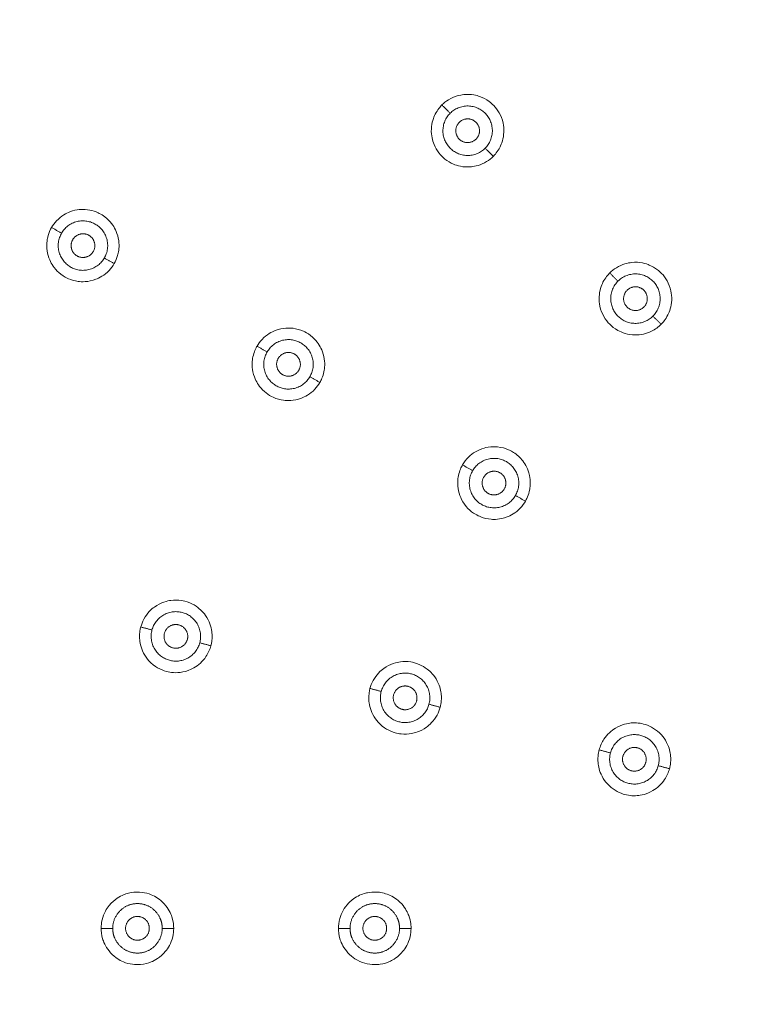
# Model space of a CAD drawing. Units: millimetres. Extents: x -17206 to -16240, y -19020 to -17802.
# Drawn here: x -16852 to -16797, y -18088 to -18013 of the extents above; entities that cross this region are included whole.
import ezdxf

# ---------------------------------------------------------------- set-up
doc = ezdxf.new("R2010")
doc.units = ezdxf.units.MM
doc.linetypes.add('SOLID', pattern=[0])
doc.layers.add('LEVEL0', color=7, linetype='Continuous')

msp = doc.modelspace()

# ---------------------------------------------------------------- linework, layer by layer
at = {"lineweight": 9}
msp.add_circle((-16757.788, -18082.063), 150, dxfattribs=at)
at = {"layer": 'LEVEL0', "color": 7, "linetype": 'SOLID', "lineweight": 18}
for points, knots in [([(-16816.303, -18023.547, 1.544), (-16816.194, -18023.438, 1.544), (-16815.972, -18023.199, 1.544), (-16815.79, -18022.837, 1.542), (-16815.673, -18022.605, 1.54), (-16815.522, -18022.216, 1.537), (-16815.5, -18021.724, 1.532), (-16815.489, -18021.471, 1.529), (-16815.513, -18021.233, 1.525), (-16815.559, -18021.023, 1.522), (-16815.683, -18020.445, 1.513), (-16815.973, -18019.997, 1.504), (-16816.269, -18019.69, 1.497), (-16816.375, -18019.58, 1.494), (-16816.492, -18019.478, 1.491), (-16816.617, -18019.386, 1.489), (-16816.838, -18019.222, 1.484), (-16817.086, -18019.092, 1.479), (-16817.346, -18019.002, 1.475), (-16817.513, -18018.944, 1.472), (-16817.962, -18018.803, 1.465), (-16818.54, -18018.865, 1.458), (-16818.811, -18018.893, 1.455), (-16819.247, -18018.983, 1.451), (-16819.694, -18019.259, 1.449), (-16819.887, -18019.378, 1.448), (-16820.053, -18019.513, 1.447), (-16820.195, -18019.655, 1.447)], [0, 0, 0, 0, 0.329592, 0.329592, 0.329592, 0.741581, 0.741581, 0.741581, 1.035474, 1.035474, 1.035474, 1.563597, 1.563597, 1.563597, 1.788435, 1.788435, 1.788435, 2.007987, 2.007987, 2.007987, 2.374098, 2.374098, 2.374098, 2.862246, 2.862246, 2.862246, 3.10632, 3.10632, 3.10632, 3.10632]), ([(-16820.195, -18019.655, 1.447), (-16820.311, -18019.77, 1.447), (-16820.527, -18020.007, 1.448), (-16820.706, -18020.362, 1.45), (-16820.824, -18020.595, 1.451), (-16820.974, -18020.981, 1.454), (-16820.998, -18021.468, 1.46), (-16821.011, -18021.738, 1.463), (-16820.982, -18021.969, 1.466), (-16820.948, -18022.142, 1.469), (-16820.912, -18022.318, 1.472), (-16820.861, -18022.487, 1.474), (-16820.793, -18022.652, 1.477), (-16820.7, -18022.876, 1.481), (-16820.582, -18023.081, 1.485), (-16820.437, -18023.27, 1.489), (-16820.244, -18023.524, 1.495), (-16820.05, -18023.685, 1.499), (-16819.965, -18023.753, 1.501), (-16819.767, -18023.91, 1.506), (-16819.55, -18024.04, 1.51), (-16819.312, -18024.14, 1.514), (-16819.076, -18024.238, 1.518), (-16818.586, -18024.404, 1.527), (-16817.96, -18024.338, 1.533), (-16817.687, -18024.309, 1.537), (-16817.251, -18024.219, 1.541), (-16816.805, -18023.943, 1.543), (-16816.612, -18023.825, 1.544), (-16816.445, -18023.689, 1.544), (-16816.303, -18023.547, 1.544)], [0, 0, 0, 0, 0.326734, 0.326734, 0.326734, 0.735151, 0.735151, 0.735151, 1.019511, 1.019511, 1.019511, 1.221164, 1.221164, 1.221164, 1.427066, 1.427066, 1.427066, 1.739325, 1.739325, 1.739325, 1.962569, 1.962569, 1.962569, 2.371051, 2.371051, 2.371051, 2.861231, 2.861231, 2.861231, 3.10632, 3.10632, 3.10632, 3.10632]), ([(-16845.053, -18031.68, 1.204), (-16844.968, -18031.533, 1.204), (-16844.826, -18031.255, 1.203), (-16844.746, -18030.879, 1.201), (-16844.692, -18030.624, 1.199), (-16844.647, -18030.221, 1.196), (-16844.743, -18029.755, 1.189), (-16844.796, -18029.497, 1.185), (-16844.879, -18029.283, 1.181), (-16844.958, -18029.119, 1.178), (-16845.039, -18028.952, 1.175), (-16845.135, -18028.796, 1.171), (-16845.246, -18028.649, 1.168), (-16845.393, -18028.456, 1.163), (-16845.563, -18028.285, 1.158), (-16845.759, -18028.134, 1.153), (-16845.893, -18028.032, 1.149), (-16846.03, -18027.945, 1.146), (-16846.182, -18027.868, 1.142), (-16846.311, -18027.802, 1.139), (-16846.447, -18027.746, 1.136), (-16846.584, -18027.702, 1.133), (-16846.798, -18027.632, 1.128), (-16847.024, -18027.589, 1.124), (-16847.248, -18027.574, 1.119), (-16847.42, -18027.563, 1.116), (-16847.884, -18027.547, 1.107), (-16848.42, -18027.755, 1.1), (-16848.672, -18027.853, 1.096), (-16849.066, -18028.052, 1.091), (-16849.424, -18028.431, 1.088), (-16849.577, -18028.595, 1.087), (-16849.701, -18028.767, 1.087), (-16849.801, -18028.939, 1.087)], [0, 0, 0, 0, 0.323333, 0.323333, 0.323333, 0.7275, 0.7275, 0.7275, 1.014991, 1.014991, 1.014991, 1.2247, 1.2247, 1.2247, 1.434343, 1.434343, 1.434343, 1.643384, 1.643384, 1.643384, 1.851065, 1.851065, 1.851065, 2.01605, 2.01605, 2.01605, 2.379439, 2.379439, 2.379439, 2.863958, 2.863958, 2.863958, 3.106217, 3.106217, 3.106217, 3.106217]), ([(-16849.801, -18028.939, 1.087), (-16849.88, -18029.077, 1.087), (-16850.029, -18029.36, 1.087), (-16850.11, -18029.749, 1.09), (-16850.163, -18030.003, 1.091), (-16850.209, -18030.412, 1.095), (-16850.107, -18030.886, 1.102), (-16850.05, -18031.149, 1.106), (-16849.963, -18031.364, 1.11), (-16849.883, -18031.525, 1.113), (-16849.804, -18031.685, 1.116), (-16849.711, -18031.834, 1.119), (-16849.604, -18031.975, 1.123), (-16849.459, -18032.164, 1.127), (-16849.295, -18032.329, 1.132), (-16849.11, -18032.473, 1.137), (-16848.858, -18032.669, 1.144), (-16848.627, -18032.777, 1.149), (-16848.519, -18032.823, 1.152), (-16848.29, -18032.923, 1.157), (-16848.048, -18032.991, 1.162), (-16847.795, -18033.025, 1.167), (-16847.546, -18033.059, 1.172), (-16847.03, -18033.093, 1.182), (-16846.443, -18032.868, 1.191), (-16846.195, -18032.772, 1.194), (-16845.796, -18032.574, 1.199), (-16845.434, -18032.191, 1.202), (-16845.279, -18032.027, 1.203), (-16845.154, -18031.853, 1.204), (-16845.053, -18031.68, 1.204)], [0, 0, 0, 0, 0.325966, 0.325966, 0.325966, 0.733423, 0.733423, 0.733423, 1.016824, 1.016824, 1.016824, 1.217523, 1.217523, 1.217523, 1.424031, 1.424031, 1.424031, 1.74073, 1.74073, 1.74073, 1.962234, 1.962234, 1.962234, 2.3708, 2.3708, 2.3708, 2.861078, 2.861078, 2.861078, 3.106217, 3.106217, 3.106217, 3.106217]), ([(-16803.573, -18036.277, 1.818), (-16803.446, -18036.15, 1.818), (-16803.234, -18035.913, 1.818), (-16803.059, -18035.564, 1.816), (-16802.937, -18035.322, 1.815), (-16802.79, -18034.933, 1.812), (-16802.769, -18034.448, 1.808), (-16802.758, -18034.191, 1.805), (-16802.784, -18033.955, 1.803), (-16802.829, -18033.748, 1.8), (-16802.952, -18033.178, 1.794), (-16803.237, -18032.73, 1.786), (-16803.54, -18032.416, 1.78), (-16803.632, -18032.321, 1.778), (-16803.734, -18032.23, 1.777), (-16803.843, -18032.146, 1.775), (-16804.032, -18032, 1.771), (-16804.242, -18031.879, 1.768), (-16804.466, -18031.786, 1.765), (-16804.702, -18031.688, 1.762), (-16805.191, -18031.525, 1.755), (-16805.813, -18031.592, 1.75), (-16806.086, -18031.621, 1.747), (-16806.521, -18031.711, 1.744), (-16806.968, -18031.987, 1.742), (-16807.16, -18032.106, 1.742), (-16807.326, -18032.241, 1.741), (-16807.468, -18032.383, 1.741)], [0, 0, 0, 0, 0.330489, 0.330489, 0.330489, 0.7436, 0.7436, 0.7436, 1.037722, 1.037722, 1.037722, 1.561347, 1.561347, 1.561347, 1.767632, 1.767632, 1.767632, 1.969252, 1.969252, 1.969252, 2.375348, 2.375348, 2.375348, 2.862664, 2.862664, 2.862664, 3.106322, 3.106322, 3.106322, 3.106322]), ([(-16807.468, -18032.383, 1.741), (-16807.591, -18032.506, 1.741), (-16807.804, -18032.742, 1.742), (-16807.98, -18033.091, 1.743), (-16808.101, -18033.331, 1.744), (-16808.249, -18033.717, 1.747), (-16808.271, -18034.201, 1.751), (-16808.283, -18034.454, 1.754), (-16808.259, -18034.69, 1.756), (-16808.215, -18034.898, 1.759), (-16808.087, -18035.505, 1.766), (-16807.779, -18035.966, 1.773), (-16807.467, -18036.278, 1.78), (-16807.32, -18036.425, 1.782), (-16807.115, -18036.594, 1.786), (-16806.858, -18036.737, 1.79), (-16806.565, -18036.9, 1.795), (-16806.105, -18037.083, 1.801), (-16805.527, -18037.084, 1.807), (-16805.135, -18037.085, 1.81), (-16804.707, -18037, 1.814), (-16804.3, -18036.798, 1.816), (-16804.018, -18036.659, 1.817), (-16803.775, -18036.478, 1.818), (-16803.573, -18036.277, 1.818)], [0, 0, 0, 0, 0.327664, 0.327664, 0.327664, 0.737243, 0.737243, 0.737243, 1.031634, 1.031634, 1.031634, 1.551865, 1.551865, 1.551865, 1.807542, 1.807542, 1.807542, 2.172824, 2.172824, 2.172824, 2.74104, 2.74104, 2.74104, 3.106322, 3.106322, 3.106322, 3.106322]), ([(-16829.454, -18040.686, 1.544), (-16829.359, -18040.521, 1.544), (-16829.221, -18040.242, 1.544), (-16829.144, -18039.872, 1.542), (-16829.088, -18039.605, 1.54), (-16829.047, -18039.198, 1.537), (-16829.147, -18038.731, 1.532), (-16829.204, -18038.467, 1.529), (-16829.291, -18038.252, 1.525), (-16829.369, -18038.093, 1.523), (-16829.449, -18037.931, 1.52), (-16829.544, -18037.779, 1.517), (-16829.653, -18037.636, 1.514), (-16829.798, -18037.448, 1.51), (-16829.965, -18037.279, 1.506), (-16830.155, -18037.132, 1.502), (-16830.39, -18036.951, 1.497), (-16830.602, -18036.849, 1.493), (-16830.7, -18036.804, 1.491), (-16830.965, -18036.684, 1.486), (-16831.232, -18036.613, 1.481), (-16831.487, -18036.58, 1.477), (-16831.738, -18036.548, 1.473), (-16832.25, -18036.518, 1.465), (-16832.832, -18036.744, 1.458), (-16833.087, -18036.843, 1.455), (-16833.483, -18037.043, 1.451), (-16833.842, -18037.424, 1.449), (-16833.996, -18037.588, 1.448), (-16834.121, -18037.761, 1.447), (-16834.221, -18037.934, 1.447)], [0, 0, 0, 0, 0.327123, 0.327123, 0.327123, 0.736026, 0.736026, 0.736026, 1.022049, 1.022049, 1.022049, 1.226151, 1.226151, 1.226151, 1.432682, 1.432682, 1.432682, 1.728133, 1.728133, 1.728133, 1.973037, 1.973037, 1.973037, 2.377781, 2.377781, 2.377781, 2.863474, 2.863474, 2.863474, 3.10632, 3.10632, 3.10632, 3.10632]), ([(-16834.221, -18037.934, 1.447), (-16834.305, -18038.08, 1.447), (-16834.451, -18038.363, 1.448), (-16834.532, -18038.748, 1.45), (-16834.586, -18039.007, 1.451), (-16834.63, -18039.417, 1.454), (-16834.528, -18039.891, 1.46), (-16834.471, -18040.156, 1.463), (-16834.383, -18040.371, 1.466), (-16834.304, -18040.531, 1.469), (-16834.224, -18040.692, 1.472), (-16834.131, -18040.842, 1.474), (-16834.023, -18040.983, 1.477), (-16833.88, -18041.169, 1.481), (-16833.717, -18041.335, 1.485), (-16833.528, -18041.482, 1.489), (-16833.355, -18041.616, 1.493), (-16833.168, -18041.726, 1.497), (-16833.005, -18041.802, 1.5), (-16832.711, -18041.94, 1.506), (-16832.431, -18042.007, 1.51), (-16832.201, -18042.038, 1.514), (-16831.95, -18042.071, 1.518), (-16831.434, -18042.104, 1.527), (-16830.848, -18041.878, 1.534), (-16830.598, -18041.781, 1.536), (-16830.198, -18041.582, 1.541), (-16829.835, -18041.198, 1.543), (-16829.681, -18041.034, 1.544), (-16829.555, -18040.86, 1.544), (-16829.454, -18040.686, 1.544)], [0, 0, 0, 0, 0.326509, 0.326509, 0.326509, 0.734645, 0.734645, 0.734645, 1.018716, 1.018716, 1.018716, 1.220075, 1.220075, 1.220075, 1.427136, 1.427136, 1.427136, 1.699547, 1.699547, 1.699547, 1.965099, 1.965099, 1.965099, 2.372678, 2.372678, 2.372678, 2.861773, 2.861773, 2.861773, 3.10632, 3.10632, 3.10632, 3.10632]), ([(-16815.368, -18045.701, 1.772), (-16815.562, -18045.636, 1.769), (-16815.878, -18045.554, 1.765), (-16816.267, -18045.557, 1.76), (-16816.588, -18045.559, 1.756), (-16816.849, -18045.618, 1.754), (-16817.005, -18045.663, 1.752)], [1.6720375, 1.6720375, 1.6720375, 1.6720375, 2.0821761, 2.0821761, 2.0821761, 2.3280091, 2.3280091, 2.3280091, 2.3280091]), ([(-16813.778, -18047.093, 1.801), (-16813.858, -18046.93, 1.799), (-16813.952, -18046.779, 1.797), (-16814.062, -18046.637, 1.794), (-16814.262, -18046.375, 1.79), (-16814.504, -18046.156, 1.786), (-16814.774, -18045.984, 1.781)], [1.019215, 1.019215, 1.019215, 1.019215, 1.2223958, 1.2223958, 1.2223958, 1.4669682, 1.4669682, 1.4669682, 1.4669682]), ([(-16818.633, -18046.934, 1.741), (-16818.723, -18047.089, 1.741), (-16818.866, -18047.371, 1.742), (-16818.944, -18047.75, 1.743), (-16819, -18048.015, 1.744), (-16819.042, -18048.425, 1.747), (-16818.939, -18048.895, 1.751)], [0, 0, 0, 0, 0.3272267, 0.3272267, 0.3272267, 0.7362602, 0.7362602, 0.7362602, 0.7362602]), ([(-16815.26, -18050.881, 1.809), (-16815.01, -18050.785, 1.812), (-16814.609, -18050.586, 1.815), (-16814.245, -18050.201, 1.817), (-16814.09, -18050.036, 1.818), (-16813.964, -18049.862, 1.818), (-16813.863, -18049.687, 1.818)], [2.3713078, 2.3713078, 2.3713078, 2.3713078, 2.8613172, 2.8613172, 2.8613172, 3.106322, 3.106322, 3.106322, 3.106322]), ([(-16817.657, -18050.677, 1.779), (-16817.528, -18050.753, 1.781), (-16817.392, -18050.82, 1.783), (-16817.251, -18050.875, 1.785), (-16816.996, -18050.975, 1.789), (-16816.724, -18051.037, 1.793), (-16816.451, -18051.057, 1.796), (-16816.276, -18051.07, 1.798), (-16815.804, -18051.09, 1.804), (-16815.26, -18050.881, 1.809)], [1.562622, 1.562622, 1.562622, 1.562622, 1.7857708, 1.7857708, 1.7857708, 2.0038007, 2.0038007, 2.0038007, 2.3713078, 2.3713078, 2.3713078, 2.3713078]), ([(-16837.721, -18060.645, 1.544), (-16837.672, -18060.46, 1.544), (-16837.611, -18060.156, 1.544), (-16837.632, -18059.78, 1.542), (-16837.647, -18059.507, 1.54), (-16837.712, -18059.105, 1.537), (-16837.928, -18058.682, 1.532), (-16838.05, -18058.442, 1.529), (-16838.19, -18058.256, 1.525), (-16838.308, -18058.121, 1.523), (-16838.427, -18057.984, 1.52), (-16838.558, -18057.861, 1.517), (-16838.701, -18057.751, 1.514), (-16838.89, -18057.606, 1.511), (-16839.094, -18057.487, 1.507), (-16839.318, -18057.393, 1.502), (-16839.598, -18057.276, 1.497), (-16839.835, -18057.233, 1.493), (-16839.928, -18057.218, 1.491), (-16840.216, -18057.17, 1.486), (-16840.493, -18057.171, 1.481), (-16840.747, -18057.205, 1.477), (-16840.998, -18057.239, 1.473), (-16841.501, -18057.343, 1.465), (-16842.004, -18057.711, 1.458), (-16842.225, -18057.872, 1.455), (-16842.556, -18058.168, 1.451), (-16842.804, -18058.629, 1.449), (-16842.91, -18058.827, 1.448), (-16842.986, -18059.027, 1.447), (-16843.038, -18059.22, 1.447)], [0, 0, 0, 0, 0.326199, 0.326199, 0.326199, 0.733948, 0.733948, 0.733948, 1.019921, 1.019921, 1.019921, 1.22471, 1.22471, 1.22471, 1.431784, 1.431784, 1.431784, 1.727479, 1.727479, 1.727479, 1.972926, 1.972926, 1.972926, 2.37771, 2.37771, 2.37771, 2.86345, 2.86345, 2.86345, 3.10632, 3.10632, 3.10632, 3.10632]), ([(-16843.038, -18059.22, 1.447), (-16843.084, -18059.391, 1.447), (-16843.15, -18059.702, 1.448), (-16843.127, -18060.091, 1.45), (-16843.112, -18060.359, 1.451), (-16843.047, -18060.767, 1.454), (-16842.823, -18061.198, 1.46), (-16842.706, -18061.424, 1.463), (-16842.567, -18061.617, 1.466), (-16842.424, -18061.775, 1.469), (-16842.009, -18062.235, 1.478), (-16841.513, -18062.477, 1.488), (-16841.096, -18062.59, 1.496), (-16840.922, -18062.636, 1.499), (-16840.74, -18062.667, 1.502), (-16840.56, -18062.678, 1.505), (-16840.161, -18062.705, 1.512), (-16839.582, -18062.65, 1.522), (-16839.002, -18062.315, 1.53), (-16838.672, -18062.124, 1.535), (-16838.345, -18061.841, 1.539), (-16838.092, -18061.462, 1.542), (-16837.918, -18061.202, 1.544), (-16837.796, -18060.923, 1.544), (-16837.721, -18060.645, 1.544)], [0, 0, 0, 0, 0.328165, 0.328165, 0.328165, 0.738371, 0.738371, 0.738371, 1.031683, 1.031683, 1.031683, 1.549393, 1.549393, 1.549393, 1.765765, 1.765765, 1.765765, 2.171994, 2.171994, 2.171994, 2.740714, 2.740714, 2.740714, 3.10632, 3.10632, 3.10632, 3.10632]), ([(-16820.332, -18065.304, 1.818), (-16820.299, -18065.181, 1.818), (-16820.204, -18064.806, 1.818), (-16820.251, -18064.325, 1.816), (-16820.273, -18064.095, 1.814), (-16820.34, -18063.726, 1.812), (-16820.545, -18063.328, 1.808), (-16820.67, -18063.086, 1.805), (-16820.812, -18062.899, 1.803), (-16820.93, -18062.766, 1.801), (-16821.048, -18062.633, 1.799), (-16821.176, -18062.513, 1.797), (-16821.317, -18062.406, 1.794), (-16821.498, -18062.266, 1.791), (-16821.701, -18062.147, 1.788), (-16821.92, -18062.055, 1.785), (-16822.189, -18061.941, 1.781), (-16822.421, -18061.894, 1.778), (-16822.549, -18061.873, 1.776), (-16822.832, -18061.827, 1.772), (-16823.103, -18061.828, 1.768), (-16823.349, -18061.861, 1.765), (-16823.604, -18061.894, 1.762), (-16824.109, -18061.997, 1.755), (-16824.614, -18062.366, 1.75), (-16824.838, -18062.529, 1.747), (-16825.169, -18062.826, 1.744), (-16825.417, -18063.286, 1.742), (-16825.524, -18063.485, 1.742), (-16825.6, -18063.685, 1.741), (-16825.652, -18063.879, 1.741)], [0, 0, 0, 0, 0.369577, 0.369577, 0.369577, 0.739155, 0.739155, 0.739155, 1.023678, 1.023678, 1.023678, 1.224123, 1.224123, 1.224123, 1.429087, 1.429087, 1.429087, 1.727934, 1.727934, 1.727934, 1.968759, 1.968759, 1.968759, 2.375032, 2.375032, 2.375032, 2.862559, 2.862559, 2.862559, 3.106322, 3.106322, 3.106322, 3.106322]), ([(-16825.652, -18063.879, 1.741), (-16825.7, -18064.057, 1.741), (-16825.764, -18064.366, 1.742), (-16825.741, -18064.752, 1.743), (-16825.725, -18065.025, 1.744), (-16825.658, -18065.433, 1.747), (-16825.435, -18065.862, 1.751), (-16825.317, -18066.089, 1.754), (-16825.177, -18066.281, 1.756), (-16825.037, -18066.436, 1.759), (-16824.638, -18066.877, 1.766), (-16824.159, -18067.123, 1.773), (-16823.74, -18067.242, 1.779), (-16823.593, -18067.283, 1.781), (-16823.443, -18067.312, 1.783), (-16823.291, -18067.329, 1.785), (-16823.023, -18067.358, 1.789), (-16822.749, -18067.348, 1.793), (-16822.482, -18067.297, 1.796), (-16822.305, -18067.264, 1.798), (-16821.845, -18067.162, 1.804), (-16821.374, -18066.819, 1.809), (-16821.152, -18066.659, 1.812), (-16820.818, -18066.362, 1.815), (-16820.568, -18065.899, 1.817), (-16820.461, -18065.7, 1.818), (-16820.384, -18065.499, 1.818), (-16820.332, -18065.304, 1.818)], [0, 0, 0, 0, 0.329042, 0.329042, 0.329042, 0.740345, 0.740345, 0.740345, 1.034406, 1.034406, 1.034406, 1.564907, 1.564907, 1.564907, 1.786075, 1.786075, 1.786075, 2.001883, 2.001883, 2.001883, 2.370029, 2.370029, 2.370029, 2.860891, 2.860891, 2.860891, 3.106322, 3.106322, 3.106322, 3.106322]), ([(-16802.935, -18069.965, 2.025), (-16802.909, -18069.869, 2.025), (-16802.805, -18069.479, 2.025), (-16802.854, -18068.98, 2.023), (-16802.877, -18068.748, 2.022), (-16802.944, -18068.376, 2.021), (-16803.152, -18067.976, 2.018), (-16803.271, -18067.748, 2.016), (-16803.412, -18067.555, 2.014), (-16803.554, -18067.398, 2.012), (-16803.917, -18066.996, 2.007), (-16804.357, -18066.747, 2.002), (-16804.769, -18066.616, 1.998), (-16805.116, -18066.506, 1.994), (-16805.48, -18066.466, 1.991), (-16805.845, -18066.498, 1.987), (-16806.096, -18066.52, 1.985), (-16806.551, -18066.595, 1.98), (-16807.028, -18066.882, 1.976), (-16807.347, -18067.074, 1.974), (-16807.661, -18067.353, 1.971), (-16807.905, -18067.72, 1.97), (-16808.073, -18067.972, 1.969), (-16808.196, -18068.249, 1.968), (-16808.273, -18068.535, 1.968)], [0, 0, 0, 0, 0.370926, 0.370926, 0.370926, 0.741852, 0.741852, 0.741852, 1.03634, 1.03634, 1.03634, 1.422127, 1.422127, 1.422127, 1.622637, 1.622637, 1.622637, 2.023657, 2.023657, 2.023657, 2.705391, 2.705391, 2.705391, 3.106411, 3.106411, 3.106411, 3.106411]), ([(-16808.273, -18068.535, 1.968), (-16808.301, -18068.639, 1.968), (-16808.403, -18069.027, 1.969), (-16808.354, -18069.524, 1.97), (-16808.331, -18069.757, 1.971), (-16808.262, -18070.131, 1.973), (-16808.052, -18070.532, 1.976), (-16807.932, -18070.762, 1.978), (-16807.79, -18070.953, 1.98), (-16807.65, -18071.107, 1.981), (-16807.291, -18071.503, 1.986), (-16806.856, -18071.751, 1.991), (-16806.445, -18071.882, 1.995), (-16806.102, -18071.992, 1.999), (-16805.743, -18072.034, 2.003), (-16805.381, -18072.005, 2.006), (-16805.114, -18071.983, 2.009), (-16804.665, -18071.906, 2.013), (-16804.194, -18071.627, 2.017), (-16803.867, -18071.433, 2.02), (-16803.549, -18071.15, 2.022), (-16803.303, -18070.78, 2.023), (-16803.134, -18070.526, 2.024), (-16803.011, -18070.25, 2.025), (-16802.935, -18069.965, 2.025)], [0, 0, 0, 0, 0.3718, 0.3718, 0.3718, 0.743601, 0.743601, 0.743601, 1.037211, 1.037211, 1.037211, 1.41968, 1.41968, 1.41968, 1.620481, 1.620481, 1.620481, 2.022084, 2.022084, 2.022084, 2.704809, 2.704809, 2.704809, 3.106411, 3.106411, 3.106411, 3.106411]), ([(-16840.541, -18082.063, 1.544), (-16840.541, -18081.872, 1.544), (-16840.561, -18081.562, 1.544), (-16840.679, -18081.203, 1.542), (-16840.764, -18080.943, 1.54), (-16840.932, -18080.57, 1.537), (-16841.252, -18080.216, 1.532), (-16841.434, -18080.016, 1.529), (-16841.617, -18079.873, 1.525), (-16841.764, -18079.775, 1.523), (-16841.915, -18079.674, 1.52), (-16842.072, -18079.59, 1.517), (-16842.238, -18079.521, 1.514), (-16842.458, -18079.43, 1.51), (-16842.687, -18079.367, 1.506), (-16842.925, -18079.335, 1.502), (-16843.219, -18079.296, 1.497), (-16843.453, -18079.313, 1.493), (-16843.561, -18079.324, 1.491), (-16843.85, -18079.352, 1.486), (-16844.117, -18079.424, 1.481), (-16844.354, -18079.523, 1.477), (-16844.588, -18079.621, 1.473), (-16845.046, -18079.851, 1.465), (-16845.437, -18080.337, 1.458), (-16845.609, -18080.551, 1.455), (-16845.852, -18080.922, 1.451), (-16845.972, -18081.431, 1.449), (-16846.024, -18081.65, 1.448), (-16846.045, -18081.863, 1.447), (-16846.045, -18082.063, 1.447)], [0, 0, 0, 0, 0.327123, 0.327123, 0.327123, 0.736026, 0.736026, 0.736026, 1.022049, 1.022049, 1.022049, 1.226151, 1.226151, 1.226151, 1.432682, 1.432682, 1.432682, 1.728133, 1.728133, 1.728133, 1.973037, 1.973037, 1.973037, 2.377781, 2.377781, 2.377781, 2.863474, 2.863474, 2.863474, 3.10632, 3.10632, 3.10632, 3.10632]), ([(-16822.538, -18082.063, 1.818), (-16822.538, -18081.94, 1.818), (-16822.543, -18081.553, 1.818), (-16822.711, -18081.101, 1.816), (-16822.791, -18080.887, 1.814), (-16822.949, -18080.549, 1.812), (-16823.247, -18080.218, 1.808), (-16823.428, -18080.018, 1.805), (-16823.611, -18079.874, 1.803), (-16823.762, -18079.773, 1.801), (-16823.912, -18079.672, 1.799), (-16824.07, -18079.589, 1.797), (-16824.235, -18079.52, 1.794), (-16824.539, -18079.393, 1.79), (-16824.859, -18079.324, 1.786), (-16825.179, -18079.311, 1.781), (-16825.398, -18079.302, 1.778), (-16825.619, -18079.319, 1.775), (-16825.835, -18079.363, 1.772), (-16826.036, -18079.403, 1.769), (-16826.35, -18079.49, 1.765), (-16826.685, -18079.687, 1.76), (-16826.962, -18079.85, 1.756), (-16827.158, -18080.031, 1.754), (-16827.271, -18080.148, 1.752), (-16827.611, -18080.499, 1.747), (-16827.828, -18080.913, 1.744), (-16827.941, -18081.31, 1.743), (-16828.02, -18081.589, 1.742), (-16828.046, -18081.847, 1.741), (-16828.046, -18082.063, 1.741)], [0, 0, 0, 0, 0.36708, 0.36708, 0.36708, 0.73416, 0.73416, 0.73416, 1.019215, 1.019215, 1.019215, 1.222396, 1.222396, 1.222396, 1.466968, 1.466968, 1.466968, 1.672038, 1.672038, 1.672038, 2.082176, 2.082176, 2.082176, 2.328009, 2.328009, 2.328009, 2.819575, 2.819575, 2.819575, 3.106322, 3.106322, 3.106322, 3.106322]), ([(-16846.045, -18082.063, 1.447), (-16846.045, -18082.231, 1.447), (-16846.03, -18082.55, 1.448), (-16845.907, -18082.923, 1.45), (-16845.825, -18083.174, 1.451), (-16845.658, -18083.552, 1.454), (-16845.332, -18083.911, 1.46), (-16845.151, -18084.111, 1.463), (-16844.967, -18084.255, 1.466), (-16844.819, -18084.353, 1.469), (-16844.669, -18084.453, 1.472), (-16844.513, -18084.536, 1.474), (-16844.349, -18084.604, 1.477), (-16844.132, -18084.694, 1.481), (-16843.908, -18084.756, 1.485), (-16843.671, -18084.789, 1.489), (-16843.454, -18084.819, 1.493), (-16843.237, -18084.82, 1.497), (-16843.058, -18084.805, 1.5), (-16842.735, -18084.777, 1.506), (-16842.458, -18084.695, 1.51), (-16842.243, -18084.607, 1.514), (-16842.01, -18084.51, 1.518), (-16841.547, -18084.28, 1.527), (-16841.152, -18083.791, 1.534), (-16840.984, -18083.583, 1.536), (-16840.737, -18083.211, 1.541), (-16840.615, -18082.697, 1.543), (-16840.563, -18082.477, 1.544), (-16840.541, -18082.264, 1.544), (-16840.541, -18082.063, 1.544)], [0, 0, 0, 0, 0.326509, 0.326509, 0.326509, 0.734645, 0.734645, 0.734645, 1.018716, 1.018716, 1.018716, 1.220075, 1.220075, 1.220075, 1.427136, 1.427136, 1.427136, 1.699547, 1.699547, 1.699547, 1.965099, 1.965099, 1.965099, 2.372678, 2.372678, 2.372678, 2.861773, 2.861773, 2.861773, 3.10632, 3.10632, 3.10632, 3.10632]), ([(-16828.046, -18082.063, 1.741), (-16828.046, -18082.242, 1.741), (-16828.029, -18082.558, 1.742), (-16827.907, -18082.925, 1.743), (-16827.822, -18083.183, 1.744), (-16827.654, -18083.558, 1.747), (-16827.33, -18083.915, 1.751), (-16827.16, -18084.102, 1.754), (-16826.976, -18084.252, 1.756), (-16826.797, -18084.369, 1.759), (-16826.299, -18084.694, 1.766), (-16825.771, -18084.81, 1.773), (-16825.329, -18084.816, 1.779), (-16825.179, -18084.818, 1.781), (-16825.028, -18084.808, 1.783), (-16824.878, -18084.785, 1.785), (-16824.607, -18084.744, 1.789), (-16824.341, -18084.662, 1.793), (-16824.094, -18084.542, 1.796), (-16823.936, -18084.466, 1.798), (-16823.518, -18084.248, 1.804), (-16823.151, -18083.795, 1.809), (-16822.982, -18083.586, 1.812), (-16822.735, -18083.213, 1.815), (-16822.613, -18082.698, 1.817), (-16822.56, -18082.478, 1.818), (-16822.538, -18082.264, 1.818), (-16822.538, -18082.063, 1.818)], [0, 0, 0, 0, 0.327227, 0.327227, 0.327227, 0.73626, 0.73626, 0.73626, 1.030492, 1.030492, 1.030492, 1.562622, 1.562622, 1.562622, 1.785771, 1.785771, 1.785771, 2.003801, 2.003801, 2.003801, 2.371308, 2.371308, 2.371308, 2.861317, 2.861317, 2.861317, 3.106322, 3.106322, 3.106322, 3.106322])]:
    msp.add_open_spline(points, degree=3, knots=knots, dxfattribs=at)
at = {"layer": 'LEVEL0', "color": 196, "linetype": 'SOLID', "lineweight": 9}
for points in [[(-16820.195, -18019.655, -4.325), (-16819.571, -18020.279, 4.5)], [(-16816.92, -18022.931, 4.5), (-16816.303, -18023.547, -4.216)], [(-16849.801, -18028.939, -4.224), (-16849.045, -18029.375, 4.5)], [(-16845.798, -18031.25, 4.5), (-16845.053, -18031.68, -4.093)], [(-16807.468, -18032.383, -4.332), (-16806.843, -18033.007, 4.5)], [(-16804.192, -18035.659, 4.5), (-16803.573, -18036.277, -4.245)], [(-16834.221, -18037.934, -4.325), (-16833.457, -18038.375, 4.5)], [(-16830.209, -18040.25, 4.5), (-16829.454, -18040.686, -4.216)], [(-16818.633, -18046.934, -4.332), (-16817.868, -18047.375, 4.5)], [(-16814.621, -18049.25, 4.5), (-16813.863, -18049.687, -4.245)], [(-16843.038, -18059.22, -4.325), (-16842.186, -18059.448, 4.5)], [(-16838.563, -18060.419, 4.5), (-16837.721, -18060.645, -4.216)], [(-16825.652, -18063.879, -4.332), (-16824.799, -18064.107, 4.5)], [(-16821.177, -18065.078, 4.5), (-16820.332, -18065.304, -4.245)], [(-16808.273, -18068.535, -4.414), (-16807.412, -18068.766, 4.5)], [(-16803.79, -18069.736, 4.5), (-16802.935, -18069.965, -4.35)], [(-16845.163, -18082.063, 4.5), (-16846.045, -18082.063, -4.325)], [(-16840.541, -18082.063, -4.216), (-16841.413, -18082.063, 4.5)], [(-16827.163, -18082.063, 4.5), (-16828.046, -18082.063, -4.332)], [(-16822.538, -18082.063, -4.245), (-16823.413, -18082.063, 4.5)]]:
    msp.add_open_spline(points, degree=1, dxfattribs=at)
at = {"layer": 'LEVEL0', "color": 7, "linetype": 'SOLID', "lineweight": 18}
for points, weights, knots in [([(-16816.92, -18022.931, 4.5), (-16815.594, -18021.605, 4.5), (-16816.92, -18020.279, 4.5), (-16818.245, -18018.953, 4.5), (-16819.571, -18020.279, 4.5)], [0.907086637672, 0.673456248643, 1, 0.673456248643, 0.907086637672], [0, 0, 0, 1.548984, 1.548984, 3.097968, 3.097968, 3.097968]), ([(-16819.571, -18020.279, 4.5), (-16820.897, -18021.605, 4.5), (-16819.571, -18022.931, 4.5), (-16818.245, -18024.257, 4.5), (-16816.92, -18022.931, 4.5)], [0.907086637672, 0.673456248643, 1, 0.673456248643, 0.907086637672], [0, 0, 0, 1.548984, 1.548984, 3.097968, 3.097968, 3.097968]), ([(-16817.609, -18022.241, 4.5), (-16816.973, -18021.605, 4.5), (-16817.609, -18020.969, 4.5), (-16818.245, -18020.332, 4.5), (-16818.882, -18020.969, 4.5)], [0.815393907061, 0.638511514015, 1, 0.638511514016, 0.815393907061], [0, 0, 0, 1.534449, 1.534449, 3.068899, 3.068899, 3.068899]), ([(-16818.882, -18020.969, 4.5), (-16819.518, -18021.605, 4.5), (-16818.882, -18022.241, 4.5), (-16818.245, -18022.878, 4.5), (-16817.609, -18022.241, 4.5)], [0.815393907061, 0.638511514016, 1, 0.638511514015, 0.815393907061], [0, 0, 0, 1.534449, 1.534449, 3.068899, 3.068899, 3.068899]), ([(-16845.798, -18031.25, 4.5), (-16844.86, -18029.626, 4.5), (-16846.484, -18028.689, 4.5), (-16848.108, -18027.751, 4.5), (-16849.045, -18029.375, 4.5)], [0.907086637672, 0.673456248643, 1, 0.673456248643, 0.907086637672], [0, 0, 0, 1.548984, 1.548984, 3.097968, 3.097968, 3.097968]), ([(-16849.045, -18029.375, 4.5), (-16849.983, -18030.999, 4.5), (-16848.359, -18031.936, 4.5), (-16846.735, -18032.874, 4.5), (-16845.798, -18031.25, 4.5)], [0.907086637672, 0.673456248643, 1, 0.673456248643, 0.907086637672], [0, 0, 0, 1.548984, 1.548984, 3.097968, 3.097968, 3.097968]), ([(-16846.642, -18030.763, 4.5), (-16846.192, -18029.983, 4.5), (-16846.971, -18029.533, 4.5), (-16847.751, -18029.083, 4.5), (-16848.201, -18029.863, 4.5)], [0.815393907061, 0.638511514016, 1, 0.638511514015, 0.815393907061], [0, 0, 0, 1.534449, 1.534449, 3.068899, 3.068899, 3.068899]), ([(-16848.201, -18029.863, 4.5), (-16848.651, -18030.642, 4.5), (-16847.871, -18031.092, 4.5), (-16847.092, -18031.542, 4.5), (-16846.642, -18030.763, 4.5)], [0.815393907061, 0.638511514015, 1, 0.638511514016, 0.815393907061], [0, 0, 0, 1.534449, 1.534449, 3.068899, 3.068899, 3.068899]), ([(-16804.192, -18035.659, 4.5), (-16802.866, -18034.333, 4.5), (-16804.192, -18033.007, 4.5), (-16805.517, -18031.681, 4.5), (-16806.843, -18033.007, 4.5)], [0.907086637672, 0.673456248643, 1, 0.673456248643, 0.907086637672], [0, 0, 0, 1.548984, 1.548984, 3.097968, 3.097968, 3.097968]), ([(-16806.843, -18033.007, 4.5), (-16808.169, -18034.333, 4.5), (-16806.843, -18035.659, 4.5), (-16805.517, -18036.985, 4.5), (-16804.192, -18035.659, 4.5)], [0.907086637672, 0.673456248643, 1, 0.673456248643, 0.907086637672], [0, 0, 0, 1.548984, 1.548984, 3.097968, 3.097968, 3.097968]), ([(-16804.881, -18034.969, 4.5), (-16804.245, -18034.333, 4.5), (-16804.881, -18033.697, 4.5), (-16805.517, -18033.06, 4.5), (-16806.154, -18033.697, 4.5)], [0.815393907061, 0.638511514015, 1, 0.638511514016, 0.815393907061], [0, 0, 0, 1.534449, 1.534449, 3.068899, 3.068899, 3.068899]), ([(-16806.154, -18033.697, 4.5), (-16806.79, -18034.333, 4.5), (-16806.154, -18034.969, 4.5), (-16805.517, -18035.606, 4.5), (-16804.881, -18034.969, 4.5)], [0.815393907061, 0.638511514016, 1, 0.638511514015, 0.815393907061], [0, 0, 0, 1.534449, 1.534449, 3.068899, 3.068899, 3.068899]), ([(-16830.209, -18040.25, 4.5), (-16829.272, -18038.626, 4.5), (-16830.895, -18037.689, 4.5), (-16832.519, -18036.751, 4.5), (-16833.457, -18038.375, 4.5)], [0.907086637672, 0.673456248643, 1, 0.673456248643, 0.907086637672], [0, 0, 0, 1.548984, 1.548984, 3.097968, 3.097968, 3.097968]), ([(-16833.457, -18038.375, 4.5), (-16834.394, -18039.999, 4.5), (-16832.77, -18040.936, 4.5), (-16831.147, -18041.874, 4.5), (-16830.209, -18040.25, 4.5)], [0.907086637672, 0.673456248643, 1, 0.673456248643, 0.907086637672], [0, 0, 0, 1.548984, 1.548984, 3.097968, 3.097968, 3.097968]), ([(-16831.054, -18039.763, 4.5), (-16830.604, -18038.983, 4.5), (-16831.383, -18038.533, 4.5), (-16832.162, -18038.083, 4.5), (-16832.612, -18038.863, 4.5)], [0.815393907061, 0.638511514015, 1, 0.638511514016, 0.815393907061], [0, 0, 0, 1.534449, 1.534449, 3.068899, 3.068899, 3.068899]), ([(-16832.612, -18038.863, 4.5), (-16833.062, -18039.642, 4.5), (-16832.283, -18040.092, 4.5), (-16831.504, -18040.542, 4.5), (-16831.054, -18039.763, 4.5)], [0.815393907061, 0.638511514016, 1, 0.638511514015, 0.815393907061], [0, 0, 0, 1.534449, 1.534449, 3.068899, 3.068899, 3.068899]), ([(-16814.621, -18049.25, 4.5), (-16813.683, -18047.626, 4.5), (-16815.307, -18046.689, 4.5), (-16816.931, -18045.751, 4.5), (-16817.868, -18047.375, 4.5)], [0.907086637672, 0.673456248643, 1, 0.673456248643, 0.907086637672], [0, 0, 0, 1.548984, 1.548984, 3.097968, 3.097968, 3.097968]), ([(-16817.868, -18047.375, 4.5), (-16818.806, -18048.999, 4.5), (-16817.182, -18049.936, 4.5), (-16815.558, -18050.874, 4.5), (-16814.621, -18049.25, 4.5)], [0.907086637672, 0.673456248643, 1, 0.673456248643, 0.907086637672], [0, 0, 0, 1.548984, 1.548984, 3.097968, 3.097968, 3.097968]), ([(-16815.465, -18048.763, 4.5), (-16815.015, -18047.983, 4.5), (-16815.795, -18047.533, 4.5), (-16816.574, -18047.083, 4.5), (-16817.024, -18047.863, 4.5)], [0.815393907061, 0.638511514015, 1, 0.638511514015, 0.815393907061], [0, 0, 0, 1.534449, 1.534449, 3.068899, 3.068899, 3.068899]), ([(-16817.024, -18047.863, 4.5), (-16817.474, -18048.642, 4.5), (-16816.695, -18049.092, 4.5), (-16815.915, -18049.542, 4.5), (-16815.465, -18048.763, 4.5)], [0.815393907061, 0.638511514016, 1, 0.638511514015, 0.815393907061], [0, 0, 0, 1.534449, 1.534449, 3.068899, 3.068899, 3.068899]), ([(-16838.563, -18060.419, 4.5), (-16838.078, -18058.608, 4.5), (-16839.889, -18058.123, 4.5), (-16841.7, -18057.637, 4.5), (-16842.186, -18059.448, 4.5)], [0.907086637672, 0.673456248643, 1, 0.673456248643, 0.907086637672], [0, 0, 0, 1.548984, 1.548984, 3.097968, 3.097968, 3.097968]), ([(-16842.186, -18059.448, 4.5), (-16842.671, -18061.259, 4.5), (-16840.86, -18061.745, 4.5), (-16839.049, -18062.23, 4.5), (-16838.563, -18060.419, 4.5)], [0.907086637672, 0.673456248643, 1, 0.673456248643, 0.907086637672], [0, 0, 0, 1.548984, 1.548984, 3.097968, 3.097968, 3.097968]), ([(-16839.505, -18060.167, 4.5), (-16839.272, -18059.297, 4.5), (-16840.142, -18059.064, 4.5), (-16841.011, -18058.831, 4.5), (-16841.244, -18059.701, 4.5)], [0.815393907061, 0.638511514015, 1, 0.638511514016, 0.815393907061], [0, 0, 0, 1.534449, 1.534449, 3.068899, 3.068899, 3.068899]), ([(-16841.244, -18059.701, 4.5), (-16841.477, -18060.57, 4.5), (-16840.607, -18060.803, 4.5), (-16839.738, -18061.036, 4.5), (-16839.505, -18060.167, 4.5)], [0.815393907061, 0.638511514016, 1, 0.638511514015, 0.815393907061], [0, 0, 0, 1.534449, 1.534449, 3.068899, 3.068899, 3.068899]), ([(-16821.177, -18065.078, 4.5), (-16820.691, -18063.267, 4.5), (-16822.502, -18062.781, 4.5), (-16824.314, -18062.296, 4.5), (-16824.799, -18064.107, 4.5)], [0.907086637672, 0.673456248643, 1, 0.673456248643, 0.907086637672], [0, 0, 0, 1.548984, 1.548984, 3.097968, 3.097968, 3.097968]), ([(-16822.118, -18064.825, 4.5), (-16821.886, -18063.956, 4.5), (-16822.755, -18063.723, 4.5), (-16823.624, -18063.49, 4.5), (-16823.857, -18064.359, 4.5)], [0.815393907061, 0.638511514015, 1, 0.638511514015, 0.815393907061], [0, 0, 0, 1.534449, 1.534449, 3.068899, 3.068899, 3.068899]), ([(-16824.799, -18064.107, 4.5), (-16825.284, -18065.918, 4.5), (-16823.473, -18066.403, 4.5), (-16821.662, -18066.889, 4.5), (-16821.177, -18065.078, 4.5)], [0.907086637672, 0.673456248643, 1, 0.673456248643, 0.907086637672], [0, 0, 0, 1.548984, 1.548984, 3.097968, 3.097968, 3.097968]), ([(-16823.857, -18064.359, 4.5), (-16824.09, -18065.229, 4.5), (-16823.221, -18065.462, 4.5), (-16822.351, -18065.695, 4.5), (-16822.118, -18064.825, 4.5)], [0.815393907061, 0.638511514016, 1, 0.638511514015, 0.815393907061], [0, 0, 0, 1.534449, 1.534449, 3.068899, 3.068899, 3.068899]), ([(-16803.79, -18069.736, 4.5), (-16803.305, -18067.925, 4.5), (-16805.116, -18067.44, 4.5), (-16806.927, -18066.955, 4.5), (-16807.412, -18068.766, 4.5)], [0.907086637672, 0.673456248643, 1, 0.673456248643, 0.907086637672], [0, 0, 0, 1.548984, 1.548984, 3.097968, 3.097968, 3.097968]), ([(-16804.732, -18069.484, 4.5), (-16804.499, -18068.615, 4.5), (-16805.368, -18068.382, 4.5), (-16806.238, -18068.149, 4.5), (-16806.47, -18069.018, 4.5)], [0.815393907061, 0.638511514015, 1, 0.638511514016, 0.815393907061], [0, 0, 0, 1.534449, 1.534449, 3.068899, 3.068899, 3.068899]), ([(-16807.412, -18068.766, 4.5), (-16807.898, -18070.577, 4.5), (-16806.086, -18071.062, 4.5), (-16804.275, -18071.548, 4.5), (-16803.79, -18069.736, 4.5)], [0.907086637672, 0.673456248643, 1, 0.673456248643, 0.907086637672], [0, 0, 0, 1.548984, 1.548984, 3.097968, 3.097968, 3.097968]), ([(-16806.47, -18069.018, 4.5), (-16806.703, -18069.888, 4.5), (-16805.834, -18070.12, 4.5), (-16804.965, -18070.353, 4.5), (-16804.732, -18069.484, 4.5)], [0.815393907061, 0.638511514016, 1, 0.638511514015, 0.815393907061], [0, 0, 0, 1.534449, 1.534449, 3.068899, 3.068899, 3.068899]), ([(-16841.413, -18082.063, 4.5), (-16841.407, -18081.643, 4.5), (-16841.598, -18081.249, 4.5), (-16841.976, -18080.473, 4.5), (-16842.803, -18080.252, 4.5), (-16843.633, -18080.029, 4.5), (-16844.344, -18080.513, 4.5), (-16845.177, -18081.081, 4.5), (-16845.163, -18082.063, 4.5)], [1, 0.970375530587, 1, 0.91823697126, 1, 0.907637910211, 1, 0.853483343658, 1], [0, 0, 0, 0.142857, 0.142857, 0.416667, 0.416667, 0.690476, 0.690476, 1, 1, 1]), ([(-16823.413, -18082.063, 4.5), (-16823.407, -18081.643, 4.5), (-16823.598, -18081.249, 4.5), (-16823.976, -18080.473, 4.5), (-16824.803, -18080.252, 4.5), (-16825.633, -18080.029, 4.5), (-16826.344, -18080.513, 4.5), (-16827.177, -18081.081, 4.5), (-16827.163, -18082.063, 4.5)], [1, 0.970375530587, 1, 0.91823697126, 1, 0.907637910211, 1, 0.853483343658, 1], [0, 0, 0, 0.142857, 0.142857, 0.416667, 0.416667, 0.690476, 0.690476, 1, 1, 1]), ([(-16842.388, -18082.063, 4.5), (-16842.388, -18081.163, 4.5), (-16843.288, -18081.163, 4.5), (-16844.188, -18081.163, 4.5), (-16844.188, -18082.063, 4.5)], [0.815393907061, 0.638511514015, 1, 0.638511514016, 0.815393907061], [0, 0, 0, 1.534449, 1.534449, 3.068899, 3.068899, 3.068899]), ([(-16824.388, -18082.063, 4.5), (-16824.388, -18081.163, 4.5), (-16825.288, -18081.163, 4.5), (-16826.188, -18081.163, 4.5), (-16826.188, -18082.063, 4.5)], [0.815393907061, 0.638511514015, 1, 0.638511514015, 0.815393907061], [0, 0, 0, 1.534449, 1.534449, 3.068899, 3.068899, 3.068899]), ([(-16841.413, -18082.063, 4.5), (-16841.399, -18083.044, 4.5), (-16842.231, -18083.612, 4.5), (-16842.943, -18084.096, 4.5), (-16843.773, -18083.874, 4.5), (-16844.599, -18083.652, 4.5), (-16844.977, -18082.876, 4.5), (-16845.169, -18082.482, 4.5), (-16845.163, -18082.063, 4.5)], [1, 0.853483343658, 1, 0.907637910211, 1, 0.91823697126, 1, 0.970375530587, 1], [0, 0, 0, 0.309524, 0.309524, 0.583333, 0.583333, 0.857143, 0.857143, 1, 1, 1]), ([(-16844.188, -18082.063, 4.5), (-16844.188, -18082.963, 4.5), (-16843.288, -18082.963, 4.5), (-16842.388, -18082.963, 4.5), (-16842.388, -18082.063, 4.5)], [0.815393907061, 0.638511514016, 1, 0.638511514015, 0.815393907061], [0, 0, 0, 1.534449, 1.534449, 3.068899, 3.068899, 3.068899]), ([(-16823.413, -18082.063, 4.5), (-16823.399, -18083.044, 4.5), (-16824.231, -18083.612, 4.5), (-16824.943, -18084.096, 4.5), (-16825.773, -18083.874, 4.5), (-16826.599, -18083.652, 4.5), (-16826.977, -18082.876, 4.5), (-16827.169, -18082.482, 4.5), (-16827.163, -18082.063, 4.5)], [1, 0.853483343658, 1, 0.907637910211, 1, 0.91823697126, 1, 0.970375530587, 1], [0, 0, 0, 0.309524, 0.309524, 0.583333, 0.583333, 0.857143, 0.857143, 1, 1, 1]), ([(-16826.188, -18082.063, 4.5), (-16826.188, -18082.963, 4.5), (-16825.288, -18082.963, 4.5), (-16824.388, -18082.963, 4.5), (-16824.388, -18082.063, 4.5)], [0.815393907061, 0.638511514016, 1, 0.638511514015, 0.815393907061], [0, 0, 0, 1.534449, 1.534449, 3.068899, 3.068899, 3.068899])]:
    msp.add_rational_spline(points, weights, degree=2, knots=knots, dxfattribs=at)
for points in [[(-16817.005, -18045.663, 1.752), (-16817.475, -18045.797, 1.747), (-16817.87, -18046.047, 1.744), (-16818.166, -18046.334, 1.743)], [(-16814.774, -18045.984, 1.781), (-16814.96, -18045.867, 1.778), (-16815.159, -18045.771, 1.775), (-16815.368, -18045.701, 1.772)], [(-16818.166, -18046.334, 1.743), (-16818.374, -18046.536, 1.742), (-16818.525, -18046.746, 1.741), (-16818.633, -18046.934, 1.741)], [(-16813.555, -18047.736, 1.808), (-16813.611, -18047.472, 1.805), (-16813.698, -18047.255, 1.803), (-16813.778, -18047.093, 1.801)], [(-16813.533, -18048.768, 1.816), (-16813.495, -18048.543, 1.814), (-16813.462, -18048.171, 1.812), (-16813.555, -18047.736, 1.808)], [(-16818.939, -18048.895, 1.751), (-16818.886, -18049.142, 1.754), (-16818.801, -18049.365, 1.756), (-16818.705, -18049.555, 1.759)], [(-16813.863, -18049.687, 1.818), (-16813.802, -18049.581, 1.818), (-16813.613, -18049.244, 1.818), (-16813.533, -18048.768, 1.816)], [(-16818.705, -18049.555, 1.759), (-16818.436, -18050.086, 1.766), (-16818.036, -18050.451, 1.773), (-16817.657, -18050.677, 1.779)]]:
    msp.add_open_spline(points, degree=3, dxfattribs=at)

doc.saveas('drawing.dxf')
